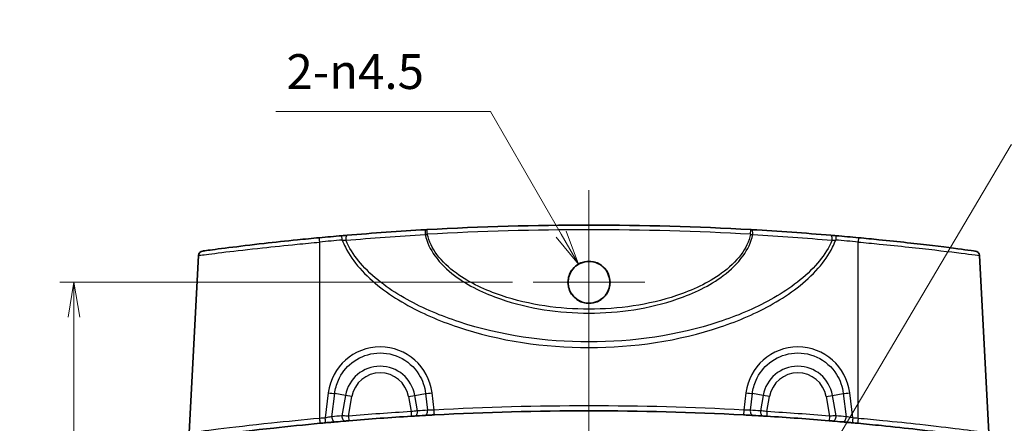
# Model space of a CAD drawing. Units: millimetres. Extents: x 14 to 2195, y 8 to 430.
# Drawn here: x 843 to 949, y 302 to 345 of the extents above; entities that cross this region are included whole.
import ezdxf

# ---------------------------------------------------------------- set-up
doc = ezdxf.new("R2010")
doc.units = ezdxf.units.MM
doc.layers.get('Defpoints').update_dxf_attribs({"lineweight": 25})
for name, color, linetype, lineweight in [('Center Mark (ISO)', 131, 'Continuous', 18), ('Centerline (ISO)', 131, 'Continuous', 18), ('Dimension (ISO)', 7, 'Continuous', 18), ('Dimension (ISO) @ 1', 7, 'Continuous', 18), ('Symbol (ISO) @ 1', 7, 'Continuous', 18), ('Visible (ISO)', 7, 'Continuous', 35), ('Visible Narrow (ISO)', 7, 'Continuous', 25)]:
    doc.layers.add(name, color=color, linetype=linetype, lineweight=lineweight)
doc.styles.add('Note Text (TK)', font='MS PGothic.ttf')
doc.dimstyles.new('Default - Method 1b (TK)', dxfattribs={"dimtxt": 2.5, "dimasz": 2.5, "dimexe": 1, "dimexo": 1.5, "dimgap": 1, "dimtad": 1, "dimrnd": 1e-08, "dimdsep": 46, "dimtxsty": 'Note Text (TK)', "dimblk": 'OPEN', "dimcen": 0.09, "dimdle": 5, "dimclrd": 100, "dimclre": 100, "dimclrt": 7, "dimadec": 1, "dimazin": 1, "dimtfac": 1, "dimtmove": 0, "dimatfit": 3, "dimldrblk": 'OPEN', "dimfxl": 1, "dimtolj": 1, "dimlwd": -1, "dimlwe": -1, "dimarcsym": 0})
doc.dimstyles.new('Default - Method 1b (TK)$7', dxfattribs={"dimtxt": 2.5, "dimasz": 2.5, "dimexe": 1, "dimexo": 1.5, "dimgap": 1, "dimtad": 1, "dimrnd": 1e-08, "dimdsep": 46, "dimtxsty": 'Note Text (TK)', "dimblk": 'OPEN', "dimcen": 0.09, "dimdle": 5, "dimclrd": 100, "dimclre": 100, "dimclrt": 7, "dimadec": 1, "dimazin": 1, "dimtfac": 1, "dimtmove": 0, "dimatfit": 3, "dimldrblk": 'OPEN', "dimfxl": 1, "dimtolj": 1, "dimlwd": -1, "dimlwe": -1, "dimarcsym": 0})

# ---------------------------------------------------------------- blocks, each defined once
blk = doc.blocks.new('_Open')
at = {"color": 0, "linetype": 'ByBlock', "lineweight": -2}
for p, q in [((-1, 0.167), (0, 0)), ((-1, -0.167), (0, 0)), ((0, 0), (-1, 0))]:
    blk.add_line(p, q, dxfattribs=at)
blk = doc.blocks.new('*D58')
at = {"layer": 'Defpoints', "color": 0}
for p in [(897.85, 316.7), (848.35, 235.03), (897.85, 235.03)]:
    blk.add_point(p, dxfattribs=at)
at = {"layer": 'Dimension (ISO)', "color": 100}
for p, q in [((895.6, 316.7), (846.85, 316.7)), ((848.35, 312.95), (848.35, 238.78)), ((895.6, 235.03), (846.85, 235.03))]:
    blk.add_line(p, q, dxfattribs=at)
at = {"layer": 'Dimension (ISO)', "color": 100, "xscale": 3.75, "yscale": 3.75, "zscale": 3.75}
for p, rotation in [((848.35, 316.7), 90), ((848.35, 235.03), 270)]:
    blk.add_blockref('_Open', p, dxfattribs=dict(at, rotation=rotation))
at = {"layer": 'Dimension (ISO)', "color": 7, "insert": (844.97, 271.51), "char_height": 3.75, "attachment_point": 4, "rotation": 90, "style": 'Note Text (TK)'}
blk.add_mtext('\\A1;81.7', dxfattribs=at)
blk = doc.blocks.new('*D59')
at = {"layer": 'Defpoints', "color": 0}
for p in [(902.72, 318.64), (903.85, 316.7)]:
    blk.add_point(p, dxfattribs=at)
at = {"layer": 'Dimension (ISO)', "color": 100}
for p, q in [((870.1, 335.09), (893.23, 335.09)), ((893.23, 335.09), (900.85, 321.89))]:
    blk.add_line(p, q, dxfattribs=at)
at = {"layer": 'Dimension (ISO)', "color": 100, "xscale": 3.75, "yscale": 3.75, "zscale": 3.75, "rotation": 300.0000000000087}
blk.add_blockref('_Open', (902.72, 318.64), dxfattribs=at)
at = {"layer": 'Dimension (ISO)', "color": 7, "insert": (870.1, 339.4), "char_height": 3.75, "attachment_point": 4, "style": 'Note Text (TK)'}
blk.add_mtext('\\A1; \\fＭＳ Ｐゴシック|b0|i0;2-\\fAIGDT|b0|i0;{\\H3.7350;n}\\fＭＳ Ｐゴシック|b0|i0;4.5', dxfattribs=at)

msp = doc.modelspace()

# ---------------------------------------------------------------- linework, layer by layer
at = {"layer": 'Center Mark (ISO)', "linetype": 'Continuous'}
for p, q in [((903.8452, 322.6951), (903.8452, 310.6961)), ((909.8446, 316.6956), (897.8457, 316.6956))]:
    msp.add_line(p, q, dxfattribs=at)
at = {"layer": 'Centerline (ISO)', "linetype": 'Continuous'}
msp.add_line((903.8452, 326.6104), (903.8452, 225.1104), dxfattribs=at)
at = {"layer": 'Visible (ISO)'}
for p, q in [((861.7793, 319.5926), (860.7769, 300.4651)), ((945.9111, 319.5926), (946.9135, 300.4651))]:
    msp.add_line(p, q, dxfattribs=at)
msp.add_circle((903.8452, 316.6953), 2.2648, dxfattribs=at)
for centre, radius, start, end in [((903.8452, 11.7587), 311.1017, 86.785407, 93.214593), ((903.8452, 11.7587), 311.1017, 94.90933, 95.357348), ((903.8452, 11.7587), 311.1017, 84.642652, 85.09067), ((862.2786, 319.5665), 0.5, 97.690735, 177), ((945.4118, 319.5665), 0.5, 3, 82.309265), ((903.8452, -8.2413), 311.1017, 93.262655, 93.462478), ((903.8452, -8.2413), 311.1017, 86.930784, 93.069216), ((903.8452, -8.2413), 311.1017, 86.537522, 86.737345), ((903.8452, -8.2413), 311.1017, 95.233187, 95.340105), ((903.8452, -8.2413), 311.1017, 94.837294, 95.035761), ((903.8452, -8.2413), 311.1017, 93.527909, 94.770052), ((903.8452, -8.2413), 311.1017, 85.229948, 86.472091), ((903.8452, -8.2413), 311.1017, 84.964239, 85.162706), ((903.8452, -8.2413), 311.1017, 84.659895, 84.766813)]:
    msp.add_arc(centre, radius, start, end, dxfattribs=at)
for points, knots in [([(874.7985, 321.5014), (874.0063, 321.4271), (873.214, 321.3497), (871.1902, 321.1443), (869.981, 321.0138), (867.4069, 320.7225), (866.1059, 320.5646), (863.9157, 320.2894), (863.0764, 320.1778), (862.3493, 320.0806), (862.2134, 320.0624), (862.2131, 320.0623)], [0, 0, 0, 0, 0.23832832, 0.23832832, 0.61965363, 0.61965363, 1.11537653, 1.11537653, 1.65575232, 1.65575232, 1.97545361, 1.97545361, 1.97545361, 1.97545361]), ([(877.7834, 321.7668), (877.6931, 321.7592), (877.5999, 321.7514), (877.4115, 321.7354), (877.3164, 321.7272), (877.2214, 321.7191)], [0, 0, 0, 0, 0.0288627429, 0.0288627429, 0.0574426521, 0.0574426521, 0.0574426521, 0.0574426521]), ([(886.2839, 322.3643), (884.8431, 322.2829), (883.4125, 322.1919), (880.5772, 321.9923), (879.1724, 321.8836), (877.7834, 321.7668)], [0, 0, 0, 0, 0.443774272, 0.443774272, 0.887548545, 0.887548545, 0.887548545, 0.887548545]), ([(886.3999, 322.3709), (886.3804, 322.3698), (886.3609, 322.3687), (886.3221, 322.3665), (886.3029, 322.3654), (886.2839, 322.3643)], [0, 0, 0, 0, 0.0058557994, 0.0058557994, 0.0117042033, 0.0117042033, 0.0117042033, 0.0117042033]), ([(921.4065, 322.3643), (921.3875, 322.3654), (921.3683, 322.3665), (921.3295, 322.3687), (921.31, 322.3698), (921.2905, 322.3709)], [0, 0, 0, 0, 0.0058484017, 0.0058484017, 0.0117042033, 0.0117042033, 0.0117042033, 0.0117042033]), ([(929.907, 321.7668), (928.5179, 321.8836), (927.1132, 321.9923), (924.2779, 322.1919), (922.8473, 322.2829), (921.4065, 322.3643)], [0, 0, 0, 0, 0.443774272, 0.443774272, 0.887548545, 0.887548545, 0.887548545, 0.887548545]), ([(930.469, 321.7191), (930.3739, 321.7272), (930.2788, 321.7354), (930.0905, 321.7514), (929.9973, 321.7592), (929.907, 321.7668)], [0, 0, 0, 0, 0.0285794702, 0.0285794702, 0.0574426521, 0.0574426521, 0.0574426521, 0.0574426521]), ([(945.478, 320.0621), (945.4769, 320.0624), (945.2037, 320.0994), (943.8946, 320.2727), (942.5632, 320.4464), (939.2006, 320.8494), (937.1921, 321.0752), (934.3616, 321.3609), (933.6267, 321.4325), (932.8919, 321.5014)], [1.79193353, 1.79193353, 1.79193353, 1.79193353, 2.24274045, 2.24274045, 2.90285609, 2.90285609, 3.54635075, 3.54635075, 3.76741018, 3.76741018, 3.76741018, 3.76741018]), ([(903.8452, 314.4461), (904.1425, 314.4461), (904.4369, 314.5051), (904.9854, 314.7339), (905.2342, 314.9015), (905.6259, 315.2969), (905.7753, 315.5115), (905.9794, 315.9502), (906.0431, 316.1667), (906.1046, 316.6136), (906.1013, 316.8416), (906.0205, 317.3267), (905.9311, 317.5783), (905.6521, 318.0683), (905.454, 318.2959), (904.9926, 318.6511), (904.7372, 318.78), (904.1916, 318.9363), (903.9062, 318.9621), (903.3274, 318.9048), (903.0399, 318.817), (902.5158, 318.5345), (902.2844, 318.3426), (901.9215, 317.8945), (901.7879, 317.647), (901.6298, 317.1531), (901.5936, 316.9146), (901.5979, 316.4545), (901.6323, 316.2356), (901.7702, 315.7938), (901.8794, 315.5755), (902.1966, 315.1361), (902.4187, 314.9307), (902.8564, 314.6639), (903.0532, 314.5794), (903.4501, 314.4723), (903.6472, 314.4461), (903.8452, 314.4461)], [0, 0, 0, 0, 0.08919563, 0.08919563, 0.17831303, 0.17831303, 0.25617294, 0.25617294, 0.32350436, 0.32350436, 0.39153025, 0.39153025, 0.4710431, 0.4710431, 0.56069856, 0.56069856, 0.64575207, 0.64575207, 0.73096001, 0.73096001, 0.82026219, 0.82026219, 0.90957793, 0.90957793, 0.99325471, 0.99325471, 1.06517506, 1.06517506, 1.13130601, 1.13130601, 1.20405414, 1.20405414, 1.29391658, 1.29391658, 1.35784331, 1.35784331, 1.41723976, 1.41723976, 1.41723976, 1.41723976]), ([(886.1394, 302.3561), (886.208, 302.36), (886.2832, 302.3643), (886.4925, 302.3761), (886.6347, 302.384), (886.9149, 302.3994), (887.0515, 302.4068), (887.1881, 302.4141)], [0, 0, 0, 0, 0.029096763, 0.029096763, 0.075651583, 0.075651583, 0.11675797, 0.11675797, 0.11675797, 0.11675797]), ([(920.5023, 302.4141), (920.5997, 302.4089), (920.6972, 302.4036), (920.9456, 302.3901), (921.0936, 302.3819), (921.347, 302.3677), (921.4555, 302.3616), (921.551, 302.3561)], [0, 0, 0, 0, 0.029324661, 0.029324661, 0.076244118, 0.076244118, 0.11675797, 0.11675797, 0.11675797, 0.11675797]), ([(861.3459, 299.944), (861.3456, 299.9439), (861.4189, 299.9539), (861.9733, 300.03), (862.9462, 300.1636), (865.8165, 300.5308), (867.7355, 300.7651), (871.468, 301.1751), (873.1797, 301.3501), (874.8917, 301.5101)], [2.13308812, 2.13308812, 2.13308812, 2.13308812, 2.37812267, 2.37812267, 3.05439958, 3.05439958, 3.74950064, 3.74950064, 4.26619752, 4.26619752, 4.26619752, 4.26619752]), ([(875.4698, 301.5636), (875.5676, 301.5726), (875.6655, 301.5815), (875.9155, 301.6042), (876.065, 301.6176), (876.325, 301.6408), (876.438, 301.6508), (876.5375, 301.6596)], [0, 0, 0, 0, 0.029511908, 0.029511908, 0.076730962, 0.076730962, 0.118455886, 0.118455886, 0.118455886, 0.118455886]), ([(877.6111, 301.7523), (877.6349, 301.7543), (877.6609, 301.7565), (877.733, 301.7626), (877.7818, 301.7667), (877.8789, 301.7748), (877.9269, 301.7789), (877.9749, 301.7829)], [0, 0, 0, 0, 0.0099636374, 0.0099636374, 0.0259054572, 0.0259054572, 0.0403741149, 0.0403741149, 0.0403741149, 0.0403741149]), ([(884.7016, 302.2708), (884.7344, 302.2728), (884.7671, 302.2749), (884.8507, 302.28), (884.9005, 302.283), (884.9865, 302.2883), (885.0236, 302.2905), (885.0562, 302.2925)], [0, 0, 0, 0, 0.0098605965, 0.0098605965, 0.025637551, 0.025637551, 0.0394762374, 0.0394762374, 0.0394762374, 0.0394762374]), ([(922.6341, 302.2925), (922.6572, 302.2911), (922.6825, 302.2896), (922.7528, 302.2853), (922.8005, 302.2824), (922.8954, 302.2766), (922.9421, 302.2737), (922.9888, 302.2708)], [0, 0, 0, 0, 0.0097792661, 0.0097792661, 0.0254260919, 0.0254260919, 0.0394762371, 0.0394762371, 0.0394762371, 0.0394762371]), ([(929.7155, 301.7829), (929.75, 301.78), (929.7845, 301.7771), (929.8724, 301.7697), (929.9249, 301.7653), (930.0117, 301.758), (930.0475, 301.755), (930.0793, 301.7523)], [0, 0, 0, 0, 0.0104005861, 0.0104005861, 0.0270415239, 0.0270415239, 0.0403741126, 0.0403741126, 0.0403741126, 0.0403741126]), ([(931.1529, 301.6596), (931.2221, 301.6535), (931.2978, 301.6468), (931.5076, 301.6281), (931.6495, 301.6154), (931.9352, 301.5897), (932.0779, 301.5767), (932.2206, 301.5636)], [0, 0, 0, 0, 0.029004175, 0.029004175, 0.075410854, 0.075410854, 0.118455909, 0.118455909, 0.118455909, 0.118455909]), ([(932.7987, 301.5101), (933.6518, 301.4304), (934.5051, 301.347), (936.6844, 301.1252), (937.9864, 300.9837), (940.7578, 300.6668), (942.1583, 300.4943), (944.4909, 300.1961), (945.3824, 300.0754), (946.1884, 299.9655), (946.3441, 299.9441), (946.3445, 299.944)], [0, 0, 0, 0, 0.25748161, 0.25748161, 0.66945217, 0.66945217, 1.20501391, 1.20501391, 1.77711971, 1.77711971, 2.13308812, 2.13308812, 2.13308812, 2.13308812])]:
    msp.add_open_spline(points, degree=3, knots=knots, dxfattribs=at)
at = {"layer": 'Visible Narrow (ISO)'}
for p, q in [((886.428, 321.8716), (886.3999, 322.3709)), ((921.2624, 321.8716), (921.2905, 322.3709)), ((874.8452, 302.0341), (874.8452, 321.0298)), ((932.8452, 302.0341), (932.8452, 321.0298)), ((875.7573, 304.7933), (875.4242, 302.0877)), ((876.1454, 302.219), (876.4537, 304.7229)), ((877.6099, 304.519), (876.4537, 304.7229)), ((877.6099, 304.519), (877.2208, 302.3119)), ((878.3063, 304.3962), (877.6099, 304.519)), ((884.3841, 304.3962), (885.0805, 304.519)), ((885.0805, 304.519), (886.2367, 304.7229)), ((885.3742, 302.853), (885.0805, 304.519)), ((886.2367, 304.7229), (886.4591, 302.9167)), ((887.1613, 302.9396), (886.9331, 304.7933)), ((920.7573, 304.7933), (920.5291, 302.9396)), ((921.2313, 302.9167), (921.4537, 304.7229)), ((922.6099, 304.519), (921.4537, 304.7229)), ((922.6099, 304.519), (922.3162, 302.853)), ((923.3063, 304.3962), (922.6099, 304.519)), ((929.3841, 304.3962), (930.0805, 304.519)), ((930.0805, 304.519), (931.2367, 304.7229)), ((930.4696, 302.3119), (930.0805, 304.519)), ((931.2367, 304.7229), (931.545, 302.219)), ((932.2662, 302.0877), (931.9331, 304.7933)), ((877.9333, 302.2811), (878.3063, 304.3962)), ((884.3841, 304.3962), (884.6709, 302.7699)), ((923.0195, 302.7699), (923.3063, 304.3962)), ((929.3841, 304.3962), (929.757, 302.2811)), ((884.6709, 302.7699), (884.7016, 302.2708)), ((923.0195, 302.7699), (922.9888, 302.2708)), ((877.9333, 302.2811), (877.9749, 301.7829)), ((929.757, 302.2811), (929.7155, 301.7829))]:
    msp.add_line(p, q, dxfattribs=at)
for centre, radius, start, end in [((903.8452, 11.7587), 310.6017, 86.785407, 93.214593), ((903.8452, 11.7849), 310.6017, 94.90933, 95.357348), ((903.8452, 11.7849), 310.6017, 84.642652, 85.09067), ((881.3452, 303.8604), 3.7929, 10, 170), ((926.3452, 303.8604), 3.7929, 10, 170), ((881.3452, 303.8604), 3.0858, 10, 170), ((926.3452, 303.8604), 3.0858, 10, 170), ((903.8452, -8.2413), 311.6017, 93.527909, 94.770052), ((904.1934, -8.1799), 311.6017, 93.262655, 93.462478), ((903.8452, -8.2151), 311.6017, 86.930784, 93.069216), ((903.497, -8.1799), 311.6017, 86.537522, 86.737345), ((903.8452, -8.2413), 311.6017, 85.229948, 86.472091), ((903.8452, -8.2151), 311.6017, 95.233187, 95.340105), ((903.497, -8.1799), 311.6017, 94.837294, 95.035761), ((904.1934, -8.1799), 311.6017, 84.964239, 85.162706), ((903.8452, -8.2151), 311.6017, 84.659895, 84.766813)]:
    msp.add_arc(centre, radius, start, end, dxfattribs=at)
for centre, major_axis, ratio, start_param, end_param in [((874.8452, 321.0036), (-0.0467, 0.4978), 0.00489311, 4.76451993, 6.28318531), ((877.2642, 321.2209), (-0.0428, 0.4982), 0.00448497, 4.76455659, 6.28318531), ((877.8253, 321.2686), (-0.0419, 0.4982), 0.33891224, 0, 1.62823171), ((886.3121, 321.8651), (-0.0282, 0.4992), 0.2264758, 0, 1.60655587), ((921.3783, 321.8651), (0.0282, 0.4992), 0.2264758, 4.67662944, 6.28318531), ((929.8651, 321.2686), (0.0419, 0.4982), 0.33891224, 4.6549536, 6.28318531), ((930.4262, 321.2209), (0.0428, 0.4982), 0.00448497, 0, 1.51862871), ((932.8452, 321.0036), (0.0467, 0.4978), 0.00489311, 0, 1.51866538), ((881.3452, 304.1035), (0, 5.638), 0.99862577, 4.83505022, 7.73132039), ((926.3452, 304.1035), (0, 5.638), 0.99862577, 4.83505022, 7.73132039), ((875.7573, 304.8457), (-0.9925, 0.1222), 0.05194486, 1.57719121, 2.3548417), ((886.9331, 304.8457), (0.9925, 0.1222), 0.05194486, 3.9283436, 4.7059941), ((920.7573, 304.8457), (-0.9925, 0.1222), 0.05194486, 1.57719121, 2.3548417), ((931.9331, 304.8457), (0.9925, 0.1222), 0.05194486, 3.9283436, 4.7059941), ((885.0261, 302.7916), (0.0302, -0.4991), 0.70479655, 0, 1.65139038), ((886.1109, 302.8553), (0.0285, -0.4992), 0.70465259, 0, 1.65384817), ((887.1613, 302.9134), (0.0268, -0.4993), 0.00280602, 0, 1.62308103), ((920.5291, 302.9134), (-0.0268, -0.4993), 0.00280602, 4.66010428, 6.28318531), ((921.5795, 302.8553), (-0.0285, -0.4992), 0.70465259, 4.62933714, 6.28318531), ((922.6643, 302.7916), (-0.0302, -0.4991), 0.70479655, 4.63179493, 6.28318531), ((874.8452, 302.008), (0.0465, -0.4978), 0.0048774, 0, 1.62292875), ((875.4242, 302.0615), (0.0456, -0.4979), 0.00478003, 0, 1.62293776), ((876.4936, 302.1576), (0.0439, -0.4981), 0.69468641, 4.52790534, 6.28318531), ((877.5689, 302.2505), (0.0422, -0.4982), 0.69501847, 4.53031224, 6.28318531), ((930.1215, 302.2505), (-0.0422, -0.4982), 0.69501847, 0, 1.75287307), ((931.1968, 302.1576), (-0.0439, -0.4981), 0.69468641, 0, 1.75527997), ((932.2662, 302.0615), (-0.0456, -0.4979), 0.00478003, 4.66024755, 6.28318531), ((932.8452, 302.008), (-0.0465, -0.4978), 0.0048774, 4.66025656, 6.28318531)]:
    msp.add_ellipse(centre, major_axis=major_axis, ratio=ratio, start_param=start_param, end_param=end_param, dxfattribs=at)
for points, knots in [([(877.6591, 321.2258), (879.0548, 321.3464), (880.4662, 321.4584), (883.315, 321.6638), (884.7524, 321.7573), (886.2001, 321.8409)], [-0.887548545, -0.887548545, -0.887548545, -0.887548545, -0.443774272, -0.443774272, 0, 0, 0, 0]), ([(886.2001, 321.8409), (886.2374, 321.8459), (886.2752, 321.8509), (886.3513, 321.8612), (886.3897, 321.8664), (886.428, 321.8716)], [-0.0117042033, -0.0117042033, -0.0117042033, -0.0117042033, -0.0058557994, -0.0058557994, 0, 0, 0, 0]), ([(886.2001, 321.8409), (886.3734, 321.011), (886.754, 320.234), (887.8315, 318.7276), (888.5717, 318.0298), (890.8636, 316.3064), (892.5617, 315.5056), (897.3717, 313.8427), (900.6153, 313.3838), (903.8452, 313.3838), (907.0751, 313.3838), (910.3187, 313.8427), (915.1287, 315.5056), (916.8267, 316.3064), (919.1187, 318.0298), (919.8589, 318.7276), (920.9364, 320.234), (921.317, 321.011), (921.4903, 321.8409)], [-4.2774489, -4.2774489, -4.2774489, -4.2774489, -4.03438, -4.03438, -3.74114731, -3.74114731, -3.19472661, -3.19472661, -2.23804927, -2.23804927, -2.23804927, -1.28137193, -1.28137193, -0.73495123, -0.73495123, -0.44171854, -0.44171854, -0.19864964, -0.19864964, -0.19864964, -0.19864964]), ([(921.2624, 321.8716), (921.0896, 321.0878), (920.7159, 320.3535), (919.6557, 318.9218), (918.9249, 318.2555), (916.662, 316.6084), (914.9855, 315.8412), (910.2365, 314.2466), (907.0341, 313.805), (903.8452, 313.805), (900.6563, 313.805), (897.4539, 314.2466), (892.7049, 315.8412), (891.0284, 316.6084), (888.7655, 318.2555), (888.0347, 318.9218), (886.9745, 320.3535), (886.6007, 321.0878), (886.428, 321.8716)], [0.20046207, 0.20046207, 0.20046207, 0.20046207, 0.44171854, 0.44171854, 0.73495123, 0.73495123, 1.28137193, 1.28137193, 2.23804927, 2.23804927, 2.23804927, 3.19472661, 3.19472661, 3.74114731, 3.74114731, 4.03438, 4.03438, 4.27563647, 4.27563647, 4.27563647, 4.27563647]), ([(921.2624, 321.8716), (921.3007, 321.8664), (921.3391, 321.8612), (921.4152, 321.8509), (921.4529, 321.8459), (921.4903, 321.8409)], [-0.0117042033, -0.0117042033, -0.0117042033, -0.0117042033, -0.0058484017, -0.0058484017, 0, 0, 0, 0]), ([(921.4903, 321.8409), (922.938, 321.7573), (924.3753, 321.6638), (927.2242, 321.4584), (928.6356, 321.3464), (930.0313, 321.2258)], [-0.887548545, -0.887548545, -0.887548545, -0.887548545, -0.443774272, -0.443774272, 0, 0, 0, 0]), ([(861.7808, 319.593), (861.7811, 319.5931), (861.9221, 319.6113), (862.6767, 319.7083), (863.5477, 319.8197), (865.821, 320.0945), (867.1714, 320.2521), (869.8435, 320.543), (871.0988, 320.6733), (873.2, 320.8783), (874.0226, 320.9556), (874.8452, 321.0298)], [-1.97545363, -1.97545363, -1.97545363, -1.97545363, -1.65575232, -1.65575232, -1.11537653, -1.11537653, -0.61965363, -0.61965363, -0.23832832, -0.23832832, 0, 0, 0, 0]), ([(877.2642, 321.2471), (877.3305, 321.2444), (877.3971, 321.2412), (877.5295, 321.2341), (877.5952, 321.2301), (877.6591, 321.2258)], [-0.0574426521, -0.0574426521, -0.0574426521, -0.0574426521, -0.0288627429, -0.0288627429, 0, 0, 0, 0]), ([(877.2642, 321.2471), (877.3649, 320.9828), (877.4796, 320.7239), (878.013, 319.6601), (878.5418, 318.9133), (880.502, 316.6715), (882.2031, 315.4316), (885.799, 313.3726), (887.7136, 312.5529), (894.2291, 310.3625), (899.0444, 309.6702), (903.8452, 309.6702), (908.646, 309.6702), (913.4613, 310.3625), (919.9768, 312.5529), (921.8913, 313.3726), (925.4873, 315.4316), (927.1883, 316.6715), (929.1486, 318.9133), (929.6774, 319.6601), (930.2108, 320.7239), (930.3255, 320.9828), (930.4262, 321.2471)], [-6.2975108, -6.2975108, -6.2975108, -6.2975108, -6.21252138, -6.21252138, -5.94011449, -5.94011449, -5.31807468, -5.31807468, -4.69603487, -4.69603487, -3.25579066, -3.25579066, -3.25579066, -1.81554644, -1.81554644, -1.19350663, -1.19350663, -0.57146682, -0.57146682, -0.29905994, -0.29905994, -0.21407051, -0.21407051, -0.21407051, -0.21407051]), ([(930.0313, 321.2258), (929.9475, 321.0269), (929.8551, 320.8312), (929.3536, 319.8678), (928.8315, 319.1564), (926.8958, 317.0181), (925.216, 315.8305), (921.6652, 313.8541), (919.7746, 313.0647), (913.3408, 310.9529), (908.5858, 310.2816), (903.8452, 310.2816), (899.1045, 310.2816), (894.3496, 310.9529), (887.9157, 313.0647), (886.0252, 313.8541), (882.4744, 315.8305), (880.7946, 317.0181), (878.8589, 319.1564), (878.3368, 319.8678), (877.8353, 320.8312), (877.7429, 321.0269), (877.6591, 321.2258)], [0.23120169, 0.23120169, 0.23120169, 0.23120169, 0.29905994, 0.29905994, 0.57146682, 0.57146682, 1.19350663, 1.19350663, 1.81554644, 1.81554644, 3.25579066, 3.25579066, 3.25579066, 4.69603487, 4.69603487, 5.31807468, 5.31807468, 5.94011449, 5.94011449, 6.21252138, 6.21252138, 6.28037963, 6.28037963, 6.28037963, 6.28037963]), ([(930.0313, 321.2258), (930.0952, 321.2301), (930.1609, 321.2341), (930.2933, 321.2412), (930.3598, 321.2444), (930.4262, 321.2471)], [-0.0574426521, -0.0574426521, -0.0574426521, -0.0574426521, -0.0285794702, -0.0285794702, 0, 0, 0, 0]), ([(932.8452, 321.0298), (933.6082, 320.961), (934.3712, 320.8895), (937.3099, 320.6043), (939.3949, 320.3788), (942.8853, 319.9765), (944.2671, 319.8031), (945.6257, 319.6301), (945.9092, 319.5931), (945.9104, 319.5928)], [-3.76741018, -3.76741018, -3.76741018, -3.76741018, -3.54635075, -3.54635075, -2.90285609, -2.90285609, -2.24274045, -2.24274045, -1.79193353, -1.79193353, -1.79193353, -1.79193353]), ([(876.4537, 304.7229), (876.5105, 305.2142), (876.6417, 305.6974), (877.1623, 306.8758), (877.6609, 307.5226), (878.9619, 308.5573), (879.7871, 308.9135), (881.5695, 309.1692), (882.5291, 309.0321), (884.2597, 308.2469), (885.018, 307.5798), (885.9101, 306.1419), (886.1537, 305.4412), (886.2367, 304.7229)], [-1.44813509, -1.44813509, -1.44813509, -1.44813509, -1.14761794, -1.14761794, -0.6667905, -0.6667905, -0.14127233, -0.14127233, 0.42250362, 0.42250362, 1.00872187, 1.00872187, 1.44813509, 1.44813509, 1.44813509, 1.44813509]), ([(921.4537, 304.7229), (921.5105, 305.2142), (921.6417, 305.6974), (922.1623, 306.8758), (922.6609, 307.5226), (923.9619, 308.5573), (924.7871, 308.9135), (926.5695, 309.1692), (927.5291, 309.0321), (929.2597, 308.2469), (930.018, 307.5798), (930.9101, 306.1419), (931.1537, 305.4412), (931.2367, 304.7229)], [-1.44813509, -1.44813509, -1.44813509, -1.44813509, -1.14761794, -1.14761794, -0.6667905, -0.6667905, -0.14127233, -0.14127233, 0.42250362, 0.42250362, 1.00872187, 1.00872187, 1.44813509, 1.44813509, 1.44813509, 1.44813509]), ([(885.3742, 302.853), (885.3096, 302.8453), (885.236, 302.8367), (885.0654, 302.8165), (884.9665, 302.8049), (884.8008, 302.7853), (884.7358, 302.7776), (884.6709, 302.7699)], [-0.0394762374, -0.0394762374, -0.0394762374, -0.0394762374, -0.025637551, -0.025637551, -0.0098605965, -0.0098605965, 0, 0, 0, 0]), ([(887.1613, 302.9396), (887.0697, 302.9378), (886.9782, 302.9356), (886.7905, 302.9302), (886.6953, 302.9269), (886.5553, 302.9213), (886.5049, 302.919), (886.4591, 302.9167)], [-0.11675797, -0.11675797, -0.11675797, -0.11675797, -0.075651583, -0.075651583, -0.029096763, -0.029096763, 0, 0, 0, 0]), ([(921.2313, 302.9167), (921.1675, 302.9199), (921.0949, 302.923), (920.9253, 302.9294), (920.8262, 302.9325), (920.6597, 302.9368), (920.5944, 302.9383), (920.5291, 302.9396)], [-0.11675797, -0.11675797, -0.11675797, -0.11675797, -0.076244118, -0.076244118, -0.029324661, -0.029324661, 0, 0, 0, 0]), ([(923.0195, 302.7699), (922.9269, 302.7808), (922.8344, 302.7918), (922.6462, 302.814), (922.5515, 302.8252), (922.412, 302.8417), (922.3619, 302.8476), (922.3162, 302.853)], [-0.0394762371, -0.0394762371, -0.0394762371, -0.0394762371, -0.0254260919, -0.0254260919, -0.0097792661, -0.0097792661, 0, 0, 0, 0]), ([(874.8452, 302.0341), (873.0669, 301.8738), (871.2891, 301.6986), (867.4128, 301.2879), (865.4201, 301.0532), (862.4398, 300.6854), (861.4297, 300.5516), (860.8541, 300.4754), (860.778, 300.4654), (860.7783, 300.4655)], [-4.26619752, -4.26619752, -4.26619752, -4.26619752, -3.74950064, -3.74950064, -3.05439958, -3.05439958, -2.37812267, -2.37812267, -2.13308812, -2.13308812, -2.13308812, -2.13308812]), ([(876.1454, 302.219), (876.0783, 302.2079), (876.0021, 302.1948), (875.8265, 302.1636), (875.7255, 302.1451), (875.5565, 302.1133), (875.4904, 302.1006), (875.4242, 302.0877)], [-0.118455886, -0.118455886, -0.118455886, -0.118455886, -0.076730962, -0.076730962, -0.029511908, -0.029511908, 0, 0, 0, 0]), ([(877.9333, 302.2811), (877.8394, 302.2852), (877.7454, 302.2893), (877.555, 302.2975), (877.4595, 302.3016), (877.3182, 302.3077), (877.2673, 302.3099), (877.2208, 302.3119)], [-0.0403741149, -0.0403741149, -0.0403741149, -0.0403741149, -0.0259054572, -0.0259054572, -0.0099636374, -0.0099636374, 0, 0, 0, 0]), ([(930.4696, 302.3119), (930.4074, 302.3092), (930.3372, 302.3062), (930.1673, 302.2989), (930.0645, 302.2945), (929.8922, 302.287), (929.8246, 302.2841), (929.757, 302.2811)], [-0.0403741126, -0.0403741126, -0.0403741126, -0.0403741126, -0.0270415239, -0.0270415239, -0.0104005861, -0.0104005861, 0, 0, 0, 0]), ([(932.2662, 302.0877), (932.1697, 302.1065), (932.0732, 302.1248), (931.8801, 302.1607), (931.7843, 302.1779), (931.6427, 302.2026), (931.5916, 302.2113), (931.545, 302.219)], [-0.118455909, -0.118455909, -0.118455909, -0.118455909, -0.075410854, -0.075410854, -0.029004175, -0.029004175, 0, 0, 0, 0]), ([(946.9121, 300.4655), (946.9116, 300.4656), (946.75, 300.487), (945.9132, 300.5971), (944.9876, 300.718), (942.5657, 301.0166), (941.1113, 301.1894), (938.2333, 301.5069), (936.8811, 301.6486), (934.6176, 301.8708), (933.7314, 301.9543), (932.8452, 302.0341)], [-2.13308812, -2.13308812, -2.13308812, -2.13308812, -1.77711971, -1.77711971, -1.20501391, -1.20501391, -0.66945217, -0.66945217, -0.25748161, -0.25748161, 0, 0, 0, 0])]:
    msp.add_open_spline(points, degree=3, knots=knots, dxfattribs=at)

# ---------------------------------------------------------------- dimensions: what is measured, and where the dimension line sits
at = {"layer": 'Dimension (ISO) @ 1', "color": 100}
dim = msp.add_radius_dim(center=(903.8452, 316.6956), mpoint=(902.7204, 318.6437), text=' \\fＭＳ Ｐゴシック|b0|i0;2-\\fAIGDT|b0|i0;{\\H3.7350;n}\\fＭＳ Ｐゴシック|b0|i0;4.5', dimstyle='Default - Method 1b (TK)', override={"dimscale": 1, "dimtxt": 3.75, "dimasz": 3.75, "dimexe": 1.5, "dimexo": 2.25, "dimgap": 1.5, "dimtih": 1, "dimtoh": 1, "dimdec": 2, "dimlfac": 1, "dimcen": 0, "dimtol": 0, "dimlim": 0, "dimtp": 0, "dimtm": 0, "dimtdec": 2, "dimtix": 0, "dimtofl": 0, "dimtmove": 0, "dimatfit": 3}, dxfattribs=at)
dim.commit()
dim.dimension.update_dxf_attribs({"geometry": '*D59', "text_midpoint": (878.9502, 335.0863), "dimtype": 132})
dim = msp.add_linear_dim(base=(848.3457, 235.0252), p1=(897.8457, 316.6956), p2=(897.8457, 235.0252), angle=90, dimstyle='Default - Method 1b (TK)', override={"dimscale": 1, "dimtxt": 3.75, "dimasz": 3.75, "dimexe": 1.5, "dimexo": 2.25, "dimgap": 1.5, "dimdec": 1, "dimcen": 0.135, "dimtol": 0, "dimlim": 0, "dimtp": 0, "dimtm": 0, "dimtdec": 2, "dimtix": 0, "dimtofl": 0, "dimtmove": 0, "dimatfit": 1}, dxfattribs=at)
dim.commit()
dim.dimension.update_dxf_attribs({"geometry": '*D58', "text_midpoint": (848.3457, 275.8604), "dimtype": 128})

# ---------------------------------------------------------------- leaders
at = {"layer": 'Symbol (ISO) @ 1', "color": 100, "annotation_type": 0, "has_hookline": 1, "hookline_direction": 0, "text_width": 32.706}
msp.add_leader([(928.1113, 295.6696), (949.3338, 331.5221), (953.0838, 331.5221)], dimstyle='Default - Method 1b (TK)$7', override={"dimscale": 1, "dimtxt": 3.75, "dimasz": 3.75, "dimgap": 0, "dimtad": 1}, dxfattribs=at)

doc.saveas('drawing.dxf')
